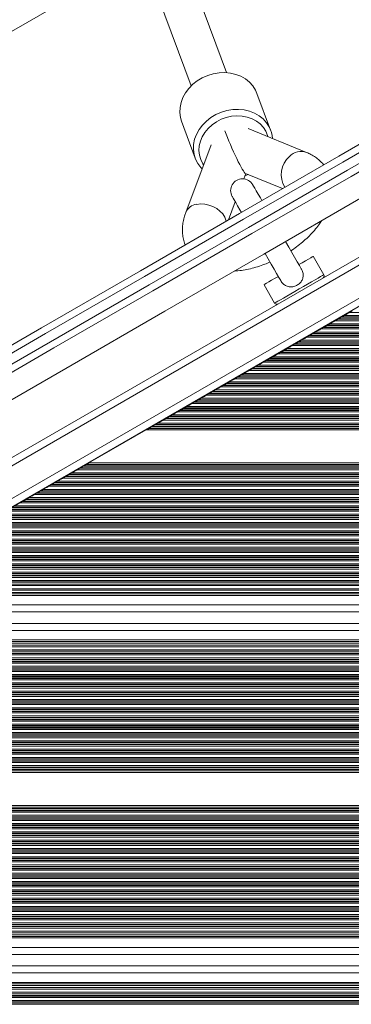
# Model space of a CAD drawing. Units: millimetres. Extents: x 1733 to 13135, y -1524 to 10904.
# Drawn here: x 6027 to 6167, y 2147 to 2563 of the extents above; entities that cross this region are included whole.
import ezdxf

# ---------------------------------------------------------------- set-up
doc = ezdxf.new("R2010")
doc.units = ezdxf.units.MM
doc.header["$LTSCALE"] = 50

msp = doc.modelspace()

# ---------------------------------------------------------------- linework, layer by layer
at = {"color": 7, "linetype": 'Continuous', "lineweight": 18}
for p, q in [((6114.05, 2540.81), (6087.37, 2612.77)), ((6071.75, 2608.86), (6099.05, 2535.25)), ((5937.54, 2508.81), (6077.46, 2589.6)), ((6342.91, 2562.62), (5686.86, 2183.85)), ((6347.13, 2544.27), (5700.61, 2171)), ((6132.66, 2516.5), (6126.89, 2532.06)), ((6095.02, 2520.24), (6100.79, 2504.68)), ((6147.88, 2507.12), (6123.13, 2517.16)), ((6107.46, 2510.23), (6096.79, 2481.68)), ((6121.32, 2495.91), (6122.15, 2498.13)), ((6122.04, 2498.18), (6137.75, 2491.8)), ((6122.08, 2497.93), (6122.36, 2498.05)), ((6114.84, 2478.58), (6117.71, 2486.24)), ((6155.16, 2455.37), (6150.66, 2463.17)), ((6129.87, 2451.17), (6134.37, 2443.37)), ((6167.13, 2440.04), (6166.09, 2439.44)), ((6166.09, 2439.44), (6397.37, 2439.44)), ((6161.07, 2436.54), (6160.03, 2435.94)), ((6160.03, 2435.94), (6397.37, 2435.94)), ((6161.07, 2436.54), (6397.37, 2436.54)), ((6162.54, 2437.39), (6161.34, 2436.7)), ((6161.34, 2436.7), (6397.37, 2436.7)), ((6162.54, 2437.39), (6397.37, 2437.39)), ((6163.86, 2438.15), (6162.82, 2437.56)), ((6162.82, 2437.56), (6397.37, 2437.56)), ((6163.86, 2438.15), (6397.37, 2438.15)), ((6151.73, 2431.15), (6150.7, 2430.56)), ((6151.73, 2431.15), (6397.37, 2431.15)), ((6155, 2433.04), (6153.97, 2432.44)), ((6153.97, 2432.44), (6397.37, 2432.44)), ((6155, 2433.04), (6397.37, 2433.04)), ((6156.48, 2433.89), (6155.28, 2433.2)), ((6155.28, 2433.2), (6397.37, 2433.2)), ((6156.48, 2433.89), (6397.37, 2433.89)), ((6157.79, 2434.65), (6156.76, 2434.06)), ((6156.76, 2434.06), (6397.37, 2434.06)), ((6157.79, 2434.65), (6397.37, 2434.65)), ((6144.35, 2426.89), (6143.16, 2426.2)), ((6144.35, 2426.89), (6397.37, 2426.89)), ((6145.67, 2427.65), (6144.63, 2427.06)), ((6144.63, 2427.06), (6397.37, 2427.06)), ((6145.67, 2427.65), (6397.37, 2427.65)), ((6148.94, 2429.54), (6147.9, 2428.94)), ((6147.9, 2428.94), (6397.37, 2428.94)), ((6148.94, 2429.54), (6397.37, 2429.54)), ((6150.42, 2430.39), (6149.22, 2429.7)), ((6149.22, 2429.7), (6397.37, 2429.7)), ((6150.42, 2430.39), (6397.37, 2430.39)), ((6150.7, 2430.56), (6397.37, 2430.56)), ((6138.29, 2423.39), (6137.1, 2422.7)), ((6137.1, 2422.7), (6397.37, 2422.7)), ((6138.29, 2423.39), (6397.37, 2423.39)), ((6139.61, 2424.15), (6138.57, 2423.56)), ((6138.57, 2423.56), (6397.37, 2423.56)), ((6139.61, 2424.15), (6397.37, 2424.15)), ((6142.88, 2426.04), (6141.84, 2425.44)), ((6141.84, 2425.44), (6397.37, 2425.44)), ((6142.88, 2426.04), (6397.37, 2426.04)), ((6143.16, 2426.2), (6397.37, 2426.2)), ((6130.75, 2419.04), (6129.72, 2418.44)), ((6130.75, 2419.04), (6397.37, 2419.04)), ((6132.23, 2419.89), (6131.03, 2419.2)), ((6131.03, 2419.2), (6397.37, 2419.2)), ((6132.23, 2419.89), (6397.37, 2419.89)), ((6133.55, 2420.65), (6132.51, 2420.06)), ((6132.51, 2420.06), (6397.37, 2420.06)), ((6133.55, 2420.65), (6397.37, 2420.65)), ((6136.82, 2422.54), (6135.78, 2421.94)), ((6135.78, 2421.94), (6397.37, 2421.94)), ((6136.82, 2422.54), (6397.37, 2422.54)), ((6124.69, 2415.54), (6123.66, 2414.94)), ((6123.66, 2414.94), (6397.37, 2414.94)), ((6124.69, 2415.54), (6397.37, 2415.54)), ((6126.17, 2416.39), (6124.97, 2415.7)), ((6124.97, 2415.7), (6397.37, 2415.7)), ((6126.17, 2416.39), (6397.37, 2416.39)), ((6127.48, 2417.15), (6126.45, 2416.56)), ((6126.45, 2416.56), (6397.37, 2416.56)), ((6127.48, 2417.15), (6397.37, 2417.15)), ((6129.72, 2418.44), (6397.37, 2418.44)), ((6115.36, 2410.15), (6114.32, 2409.56)), ((6115.36, 2410.15), (6397.37, 2410.15)), ((6118.63, 2412.04), (6117.59, 2411.44)), ((6117.59, 2411.44), (6397.37, 2411.44)), ((6118.63, 2412.04), (6397.37, 2412.04)), ((6120.11, 2412.89), (6118.91, 2412.2)), ((6118.91, 2412.2), (6397.37, 2412.2)), ((6120.11, 2412.89), (6397.37, 2412.89)), ((6121.42, 2413.65), (6120.38, 2413.06)), ((6120.38, 2413.06), (6397.37, 2413.06)), ((6121.42, 2413.65), (6397.37, 2413.65)), ((6109.3, 2406.65), (6108.26, 2406.06)), ((6108.26, 2406.06), (6397.37, 2406.06)), ((6109.3, 2406.65), (6397.37, 2406.65)), ((6112.57, 2408.54), (6111.53, 2407.94)), ((6111.53, 2407.94), (6397.37, 2407.94)), ((6112.57, 2408.54), (6397.37, 2408.54)), ((6114.04, 2409.39), (6112.85, 2408.7)), ((6112.85, 2408.7), (6397.37, 2408.7)), ((6114.04, 2409.39), (6397.37, 2409.39)), ((6114.32, 2409.56), (6397.37, 2409.56)), ((6101.92, 2402.39), (6100.72, 2401.7)), ((6101.92, 2402.39), (6397.37, 2402.39)), ((6103.23, 2403.15), (6102.2, 2402.56)), ((6102.2, 2402.56), (6397.37, 2402.56)), ((6103.23, 2403.15), (6397.37, 2403.15)), ((6106.51, 2405.04), (6105.47, 2404.44)), ((6105.47, 2404.44), (6397.37, 2404.44)), ((6106.51, 2405.04), (6397.37, 2405.04)), ((6107.98, 2405.89), (6106.79, 2405.2)), ((6106.79, 2405.2), (6397.37, 2405.2)), ((6107.98, 2405.89), (6397.37, 2405.89)), ((6094.38, 2398.04), (6093.34, 2397.44)), ((6094.38, 2398.04), (6397.37, 2398.04)), ((6095.86, 2398.89), (6094.66, 2398.2)), ((6094.66, 2398.2), (6397.37, 2398.2)), ((6095.86, 2398.89), (6397.37, 2398.89)), ((6097.17, 2399.65), (6096.14, 2399.06)), ((6096.14, 2399.06), (6397.37, 2399.06)), ((6097.17, 2399.65), (6397.37, 2399.65)), ((6100.44, 2401.54), (6099.41, 2400.94)), ((6099.41, 2400.94), (6397.37, 2400.94)), ((6100.44, 2401.54), (6397.37, 2401.54)), ((6100.72, 2401.7), (6397.37, 2401.7)), ((6088.32, 2394.54), (6087.28, 2393.94)), ((6087.28, 2393.94), (6397.37, 2393.94)), ((6088.32, 2394.54), (6397.37, 2394.54)), ((6089.79, 2395.39), (6088.6, 2394.7)), ((6088.6, 2394.7), (6397.37, 2394.7)), ((6089.79, 2395.39), (6397.37, 2395.39)), ((6091.11, 2396.15), (6090.07, 2395.56)), ((6090.07, 2395.56), (6397.37, 2395.56)), ((6091.11, 2396.15), (6397.37, 2396.15)), ((6093.34, 2397.44), (6397.37, 2397.44)), ((6080.1, 2389.8), (6055.85, 2375.8)), ((6080.1, 2389.8), (6397.37, 2389.8)), ((6082.26, 2391.04), (6081.22, 2390.44)), ((6081.22, 2390.44), (6397.37, 2390.44)), ((6082.26, 2391.04), (6397.37, 2391.04)), ((6083.73, 2391.89), (6082.54, 2391.2)), ((6082.54, 2391.2), (6397.37, 2391.2)), ((6083.73, 2391.89), (6397.37, 2391.89)), ((6085.05, 2392.65), (6084.01, 2392.06)), ((6084.01, 2392.06), (6397.37, 2392.06)), ((6085.05, 2392.65), (6397.37, 2392.65)), ((6051.94, 2373.54), (6050.9, 2372.94)), ((6050.9, 2372.94), (6397.37, 2372.94)), ((6051.94, 2373.54), (6397.37, 2373.54)), ((6053.42, 2374.39), (6052.22, 2373.7)), ((6052.22, 2373.7), (6397.37, 2373.7)), ((6053.42, 2374.39), (6397.37, 2374.39)), ((6054.73, 2375.15), (6053.7, 2374.55)), ((6053.7, 2374.55), (6397.37, 2374.55)), ((6054.73, 2375.15), (6397.37, 2375.15)), ((6055.85, 2375.8), (6397.37, 2375.8)), ((6045.88, 2370.04), (6044.84, 2369.44)), ((6044.84, 2369.44), (6397.37, 2369.44)), ((6045.88, 2370.04), (6397.37, 2370.04)), ((6047.35, 2370.89), (6046.16, 2370.2)), ((6046.16, 2370.2), (6397.37, 2370.2)), ((6047.35, 2370.89), (6397.37, 2370.89)), ((6048.67, 2371.65), (6047.63, 2371.05)), ((6047.63, 2371.05), (6397.37, 2371.05)), ((6048.67, 2371.65), (6397.37, 2371.65)), ((6036.55, 2364.65), (6035.51, 2364.05)), ((6036.55, 2364.65), (6397.37, 2364.65)), ((6039.82, 2366.54), (6038.78, 2365.94)), ((6038.78, 2365.94), (6397.37, 2365.94)), ((6039.82, 2366.54), (6397.37, 2366.54)), ((6041.29, 2367.39), (6040.1, 2366.7)), ((6040.1, 2366.7), (6397.37, 2366.7)), ((6041.29, 2367.39), (6397.37, 2367.39)), ((6042.61, 2368.15), (6041.57, 2367.55)), ((6041.57, 2367.55), (6397.37, 2367.55)), ((6042.61, 2368.15), (6397.37, 2368.15)), ((6029.17, 2360.39), (6027.97, 2359.7)), ((6029.17, 2360.39), (6397.37, 2360.39)), ((6030.48, 2361.15), (6029.45, 2360.55)), ((6029.45, 2360.55), (6397.37, 2360.55)), ((6030.48, 2361.15), (6397.37, 2361.15)), ((6033.75, 2363.04), (6032.72, 2362.44)), ((6032.72, 2362.44), (6397.37, 2362.44)), ((6033.75, 2363.04), (6397.37, 2363.04)), ((6035.23, 2363.89), (6034.03, 2363.2)), ((6034.03, 2363.2), (6397.37, 2363.2)), ((6035.23, 2363.89), (6397.37, 2363.89)), ((6035.51, 2364.05), (6397.37, 2364.05)), ((6021.63, 2356.04), (6397.37, 2356.04)), ((6021.91, 2356.2), (6397.37, 2356.2)), ((6023.11, 2356.89), (6397.37, 2356.89)), ((6023.38, 2357.05), (6397.37, 2357.05)), ((6024.42, 2357.65), (6397.37, 2357.65)), ((6027.69, 2359.54), (6026.66, 2358.94)), ((6026.66, 2358.94), (6397.37, 2358.94)), ((6027.69, 2359.54), (6397.37, 2359.54)), ((6027.97, 2359.7), (6397.37, 2359.7)), ((6014.53, 2351.94), (6397.37, 2351.94)), ((6015.57, 2352.54), (6397.37, 2352.54)), ((6015.85, 2352.7), (6397.37, 2352.7)), ((6017.04, 2353.39), (6397.37, 2353.39)), ((6017.32, 2353.55), (6397.37, 2353.55)), ((6018.36, 2354.15), (6397.37, 2354.15)), ((6020.59, 2355.44), (6397.37, 2355.44)), ((6008.47, 2348.44), (6397.37, 2348.44)), ((6009.51, 2349.04), (6397.37, 2349.04)), ((6009.79, 2349.2), (6397.37, 2349.2)), ((6010.98, 2349.89), (6397.37, 2349.89)), ((6011.26, 2350.05), (6397.37, 2350.05)), ((6012.3, 2350.65), (6397.37, 2350.65)), ((6000.17, 2343.65), (6397.37, 2343.65)), ((6002.41, 2344.94), (6397.37, 2344.94)), ((6003.44, 2345.54), (6397.37, 2345.54)), ((6003.72, 2345.7), (6397.37, 2345.7)), ((6004.92, 2346.39), (6397.37, 2346.39)), ((6005.2, 2346.55), (6397.37, 2346.55)), ((6006.23, 2347.15), (6397.37, 2347.15)), ((5992.79, 2339.39), (6397.37, 2339.39)), ((5993.07, 2339.55), (6397.37, 2339.55)), ((5994.11, 2340.15), (6397.37, 2340.15)), ((5996.34, 2341.44), (6397.37, 2341.44)), ((5997.38, 2342.04), (6397.37, 2342.04)), ((5997.66, 2342.2), (6397.37, 2342.2)), ((5998.86, 2342.89), (6397.37, 2342.89)), ((5999.14, 2343.05), (6397.37, 2343.05)), ((5986.73, 2335.89), (6397.37, 2335.89)), ((5987.01, 2336.05), (6397.37, 2336.05)), ((5988.05, 2336.65), (6397.37, 2336.65)), ((5990.28, 2337.94), (6397.37, 2337.94)), ((5991.32, 2338.54), (6397.37, 2338.54)), ((5991.6, 2338.7), (6397.37, 2338.7)), ((5979.2, 2331.54), (6397.37, 2331.54)), ((5979.47, 2331.7), (6397.37, 2331.7)), ((5980.67, 2332.39), (6397.37, 2332.39)), ((5980.95, 2332.55), (6397.37, 2332.55)), ((5981.99, 2333.15), (6397.37, 2333.15)), ((5984.22, 2334.44), (6397.37, 2334.44)), ((5985.26, 2335.04), (6397.37, 2335.04)), ((5985.54, 2335.2), (6397.37, 2335.2)), ((5972.1, 2327.44), (6397.37, 2327.44)), ((5973.13, 2328.04), (6397.37, 2328.04)), ((5973.41, 2328.2), (6397.37, 2328.2)), ((5974.61, 2328.89), (6397.37, 2328.89)), ((5974.89, 2329.05), (6397.37, 2329.05)), ((5975.92, 2329.65), (6397.37, 2329.65)), ((5978.16, 2330.94), (6397.37, 2330.94)), ((5966.04, 2323.94), (6397.37, 2323.94)), ((5967.19, 2324.61), (6397.37, 2324.61)), ((5968.55, 2325.39), (6397.37, 2325.39)), ((5968.82, 2325.55), (6397.37, 2325.55)), ((5969.86, 2326.15), (6397.37, 2326.15)), ((5958.86, 2319.8), (6397.37, 2319.8)), ((5959.97, 2320.44), (6397.37, 2320.44)), ((5961.13, 2321.11), (6397.37, 2321.11)), ((5962.64, 2321.98), (6397.37, 2321.98)), ((5963.8, 2322.65), (6397.37, 2322.65)), ((5951.93, 2315.8), (6397.37, 2315.8)), ((5946.73, 2312.8), (6397.37, 2312.8)), ((5937.92, 2308), (6397.37, 2308)), ((5932.72, 2305), (6397.37, 2305)), ((5920.85, 2298.14), (6397.37, 2298.14)), ((5922.01, 2298.81), (6397.37, 2298.81)), ((5923.52, 2299.68), (6397.37, 2299.68)), ((5924.68, 2300.35), (6397.37, 2300.35)), ((5925.79, 2301), (6397.37, 2301)), ((5914.79, 2294.64), (6397.37, 2294.64)), ((5915.83, 2295.24), (6397.37, 2295.24)), ((5916.11, 2295.4), (6397.37, 2295.4)), ((5917.46, 2296.18), (6397.37, 2296.18)), ((5918.62, 2296.85), (6397.37, 2296.85)), ((5906.49, 2289.85), (6397.37, 2289.85)), ((5908.73, 2291.14), (6397.37, 2291.14)), ((5909.76, 2291.74), (6397.37, 2291.74)), ((5910.04, 2291.9), (6397.37, 2291.9)), ((5911.24, 2292.59), (6397.37, 2292.59)), ((5911.52, 2292.76), (6397.37, 2292.76)), ((5912.56, 2293.35), (6397.37, 2293.35)), ((5899.12, 2285.59), (6397.37, 2285.59)), ((5899.39, 2285.76), (6397.37, 2285.76)), ((5900.43, 2286.35), (6397.37, 2286.35)), ((5902.67, 2287.64), (6397.37, 2287.64)), ((5903.7, 2288.24), (6397.37, 2288.24)), ((5903.98, 2288.4), (6397.37, 2288.4)), ((5905.18, 2289.09), (6397.37, 2289.09)), ((5905.46, 2289.26), (6397.37, 2289.26)), ((5891.58, 2281.24), (6397.37, 2281.24)), ((5891.86, 2281.4), (6397.37, 2281.4)), ((5893.05, 2282.09), (6397.37, 2282.09)), ((5893.33, 2282.26), (6397.37, 2282.26)), ((5894.37, 2282.85), (6397.37, 2282.85)), ((5896.6, 2284.14), (6397.37, 2284.14)), ((5897.64, 2284.74), (6397.37, 2284.74)), ((5897.92, 2284.9), (6397.37, 2284.9)), ((5884.48, 2277.14), (6397.37, 2277.14)), ((5885.52, 2277.74), (6397.37, 2277.74)), ((5885.8, 2277.9), (6397.37, 2277.9)), ((5886.99, 2278.59), (6397.37, 2278.59)), ((5887.27, 2278.76), (6397.37, 2278.76)), ((5888.31, 2279.35), (6397.37, 2279.35)), ((5890.54, 2280.64), (6397.37, 2280.64)), ((5878.42, 2273.64), (6397.37, 2273.64)), ((5879.45, 2274.24), (6397.37, 2274.24)), ((5879.73, 2274.4), (6397.37, 2274.4)), ((5880.93, 2275.09), (6397.37, 2275.09)), ((5881.21, 2275.26), (6397.37, 2275.26)), ((5882.25, 2275.85), (6397.37, 2275.85)), ((5870.12, 2268.85), (6397.37, 2268.85)), ((5872.35, 2270.14), (6397.37, 2270.14)), ((5873.39, 2270.74), (6397.37, 2270.74)), ((5873.67, 2270.9), (6397.37, 2270.9)), ((5874.87, 2271.59), (6397.37, 2271.59)), ((5875.15, 2271.76), (6397.37, 2271.76)), ((5876.18, 2272.35), (6397.37, 2272.35)), ((5862.74, 2264.59), (6397.37, 2264.59)), ((5863.02, 2264.76), (6397.37, 2264.76)), ((5864.06, 2265.35), (6397.37, 2265.35)), ((5866.29, 2266.64), (6397.37, 2266.64)), ((5867.33, 2267.24), (6397.37, 2267.24)), ((5867.61, 2267.4), (6397.37, 2267.4)), ((5868.8, 2268.09), (6397.37, 2268.09)), ((5869.08, 2268.26), (6397.37, 2268.26)), ((5855.48, 2260.4), (6397.37, 2260.4)), ((5856.68, 2261.09), (6397.37, 2261.09)), ((5856.96, 2261.26), (6397.37, 2261.26)), ((5858, 2261.85), (6397.37, 2261.85)), ((5860.23, 2263.14), (6397.37, 2263.14)), ((5861.27, 2263.74), (6397.37, 2263.74)), ((5861.55, 2263.9), (6397.37, 2263.9)), ((5848.11, 2256.14), (6397.37, 2256.14)), ((5849.14, 2256.74), (6397.37, 2256.74)), ((5849.42, 2256.9), (6397.37, 2256.9)), ((5850.62, 2257.59), (6397.37, 2257.59)), ((5850.9, 2257.76), (6397.37, 2257.76)), ((5851.93, 2258.35), (6397.37, 2258.35)), ((5854.17, 2259.64), (6397.37, 2259.64)), ((5855.21, 2260.24), (6397.37, 2260.24)), ((5842.04, 2252.64), (6397.37, 2252.64)), ((5843.08, 2253.24), (6397.37, 2253.24)), ((5843.36, 2253.4), (6397.37, 2253.4)), ((5844.56, 2254.09), (6397.37, 2254.09)), ((5844.84, 2254.26), (6397.37, 2254.26)), ((5845.87, 2254.85), (6397.37, 2254.85)), ((5833.75, 2247.85), (6397.37, 2247.85)), ((5835.98, 2249.14), (6397.37, 2249.14)), ((5837.02, 2249.74), (6397.37, 2249.74)), ((5837.3, 2249.9), (6397.37, 2249.9)), ((5838.49, 2250.59), (6397.37, 2250.59)), ((5838.77, 2250.76), (6397.37, 2250.76)), ((5839.81, 2251.35), (6397.37, 2251.35)), ((5828.8, 2245), (6397.37, 2245)), ((5829.92, 2245.64), (6397.37, 2245.64)), ((5830.96, 2246.24), (6397.37, 2246.24)), ((5831.24, 2246.4), (6397.37, 2246.4)), ((5832.43, 2247.09), (6397.37, 2247.09)), ((5832.71, 2247.26), (6397.37, 2247.26)), ((5799.6, 2228.14), (6397.37, 2228.14)), ((5800.64, 2228.74), (6397.37, 2228.74)), ((5800.92, 2228.9), (6397.37, 2228.9)), ((5802.12, 2229.59), (6397.37, 2229.59)), ((5802.39, 2229.75), (6397.37, 2229.75)), ((5803.43, 2230.35), (6397.37, 2230.35)), ((5804.55, 2231), (6397.37, 2231)), ((5791.31, 2223.35), (6397.37, 2223.35)), ((5793.54, 2224.64), (6397.37, 2224.64)), ((5794.58, 2225.24), (6397.37, 2225.24)), ((5794.86, 2225.4), (6397.37, 2225.4)), ((5796.05, 2226.09), (6397.37, 2226.09)), ((5796.33, 2226.25), (6397.37, 2226.25)), ((5797.37, 2226.85), (6397.37, 2226.85)), ((5783.93, 2219.09), (6397.37, 2219.09)), ((5784.21, 2219.25), (6397.37, 2219.25)), ((5785.24, 2219.85), (6397.37, 2219.85)), ((5787.48, 2221.14), (6397.37, 2221.14)), ((5788.52, 2221.74), (6397.37, 2221.74)), ((5788.8, 2221.9), (6397.37, 2221.9)), ((5789.99, 2222.59), (6397.37, 2222.59)), ((5790.27, 2222.75), (6397.37, 2222.75)), ((5776.39, 2214.74), (6397.37, 2214.74)), ((5776.67, 2214.9), (6397.37, 2214.9)), ((5777.87, 2215.59), (6397.37, 2215.59)), ((5778.15, 2215.75), (6397.37, 2215.75)), ((5779.18, 2216.35), (6397.37, 2216.35)), ((5781.42, 2217.64), (6397.37, 2217.64)), ((5782.45, 2218.24), (6397.37, 2218.24)), ((5782.73, 2218.4), (6397.37, 2218.4)), ((5769.29, 2210.64), (6397.37, 2210.64)), ((5770.33, 2211.24), (6397.37, 2211.24)), ((5770.61, 2211.4), (6397.37, 2211.4)), ((5771.8, 2212.09), (6397.37, 2212.09)), ((5772.08, 2212.25), (6397.37, 2212.25)), ((5773.12, 2212.85), (6397.37, 2212.85)), ((5775.35, 2214.14), (6397.37, 2214.14)), ((5763.23, 2207.14), (6397.37, 2207.14)), ((5764.27, 2207.74), (6397.37, 2207.74)), ((5764.55, 2207.9), (6397.37, 2207.9)), ((5765.74, 2208.59), (6397.37, 2208.59)), ((5766.02, 2208.75), (6397.37, 2208.75)), ((5767.06, 2209.35), (6397.37, 2209.35)), ((5754.93, 2202.35), (6397.37, 2202.35)), ((5757.17, 2203.64), (6397.37, 2203.64)), ((5758.21, 2204.24), (6397.37, 2204.24)), ((5758.48, 2204.4), (6397.37, 2204.4)), ((5759.68, 2205.09), (6397.37, 2205.09)), ((5759.96, 2205.25), (6397.37, 2205.25)), ((5761, 2205.85), (6397.37, 2205.85)), ((5747.56, 2198.09), (6397.37, 2198.09)), ((5747.83, 2198.25), (6397.37, 2198.25)), ((5748.87, 2198.85), (6397.37, 2198.85)), ((5751.11, 2200.14), (6397.37, 2200.14)), ((5752.14, 2200.74), (6397.37, 2200.74)), ((5752.42, 2200.9), (6397.37, 2200.9)), ((5753.62, 2201.59), (6397.37, 2201.59)), ((5753.9, 2201.75), (6397.37, 2201.75)), ((5740.02, 2193.74), (6397.37, 2193.74)), ((5740.3, 2193.9), (6397.37, 2193.9)), ((5741.49, 2194.59), (6397.37, 2194.59)), ((5741.77, 2194.75), (6397.37, 2194.75)), ((5742.81, 2195.35), (6397.37, 2195.35)), ((5745.04, 2196.64), (6397.37, 2196.64)), ((5746.08, 2197.24), (6397.37, 2197.24)), ((5746.36, 2197.4), (6397.37, 2197.4)), ((5732.92, 2189.64), (6397.37, 2189.64)), ((5733.96, 2190.24), (6397.37, 2190.24)), ((5734.24, 2190.4), (6397.37, 2190.4)), ((5735.43, 2191.09), (6397.37, 2191.09)), ((5735.71, 2191.25), (6397.37, 2191.25)), ((5736.75, 2191.85), (6397.37, 2191.85)), ((5738.98, 2193.14), (6397.37, 2193.14)), ((5726.86, 2186.14), (6397.37, 2186.14)), ((5727.89, 2186.74), (6397.37, 2186.74)), ((5728.17, 2186.9), (6397.37, 2186.9)), ((5729.37, 2187.59), (6397.37, 2187.59)), ((5729.65, 2187.75), (6397.37, 2187.75)), ((5730.69, 2188.35), (6397.37, 2188.35)), ((5718.56, 2181.35), (6397.37, 2181.35)), ((5720.8, 2182.64), (6397.37, 2182.64)), ((5721.83, 2183.24), (6397.37, 2183.24)), ((5722.11, 2183.4), (6397.37, 2183.4)), ((5723.31, 2184.09), (6397.37, 2184.09)), ((5723.59, 2184.25), (6397.37, 2184.25)), ((5724.62, 2184.85), (6397.37, 2184.85)), ((5711.34, 2177.18), (6397.37, 2177.18)), ((5712.5, 2177.85), (6397.37, 2177.85)), ((5714.73, 2179.14), (6397.37, 2179.14)), ((5715.89, 2179.81), (6397.37, 2179.81)), ((5717.24, 2180.59), (6397.37, 2180.59)), ((5717.52, 2180.75), (6397.37, 2180.75)), ((5707.56, 2175), (6397.37, 2175)), ((5708.67, 2175.64), (6397.37, 2175.64)), ((5709.83, 2176.31), (6397.37, 2176.31)), ((5700.63, 2171), (6397.37, 2171)), ((5702.63, 2168), (6397.37, 2168)), ((5705.26, 2163.2), (6397.37, 2163.2)), ((5708.34, 2154.88), (6397.37, 2154.88)), ((5708.57, 2154.01), (6397.37, 2154.01)), ((5709.15, 2151.38), (6397.37, 2151.38))]:
    msp.add_line(p, q, dxfattribs=at)
at = {"color": 8, "linetype": 'Continuous', "lineweight": 18}
for p, q in [((6343.14, 2559.29), (5689.63, 2181.98)), ((6345.99, 2547.07), (5698.76, 2173.4)), ((5706.57, 2160.2), (6397.37, 2160.2)), ((5707.96, 2156.2), (6397.37, 2156.2)), ((5708.15, 2155.55), (6397.37, 2155.55)), ((5708.73, 2153.34), (6397.37, 2153.34)), ((5709.02, 2152.05), (6397.37, 2152.05)), ((5709.3, 2150.6), (6397.37, 2150.6)), ((5709.33, 2150.44), (6397.37, 2150.44)), ((5709.43, 2149.84), (6397.37, 2149.84)), ((5709.62, 2148.55), (6397.37, 2148.55)), ((5709.7, 2147.96), (6397.37, 2147.96)), ((5709.72, 2147.79), (6397.37, 2147.79)), ((5709.8, 2147.1), (6397.37, 2147.1)), ((5709.81, 2146.94), (6397.37, 2146.94))]:
    msp.add_line(p, q, dxfattribs=at)
at = {"color": 7, "linetype": 'Continuous', "lineweight": 18, "flags": 128}
for points in [[(5619.44, 2192.56), (5660.84, 2216.46), (5702.3, 2240.39), (5743.81, 2264.36), (5785.38, 2288.36), (5827, 2312.39), (5868.66, 2336.44), (5910.37, 2360.52), (5952.12, 2384.63), (5993.91, 2408.76), (6035.74, 2432.91), (6077.61, 2457.08), (6119.51, 2481.27), (6161.44, 2505.48), (6203.39, 2529.7), (6245.37, 2553.94), (6287.38, 2578.19), (6329.4, 2602.45), (6371.44, 2626.72)], [(6373.06, 2624.19), (6331.04, 2599.93), (6289.04, 2575.68), (6247.05, 2551.44), (6205.09, 2527.22), (6163.16, 2503.01), (6121.25, 2478.81), (6079.37, 2454.63), (6037.52, 2430.47), (5995.71, 2406.33), (5953.94, 2382.22), (5912.21, 2358.12), (5870.52, 2334.05), (5828.88, 2310.01), (5787.28, 2285.99), (5745.73, 2262.01), (5704.24, 2238.05), (5662.8, 2214.13), (5621.42, 2190.23)], [(5623.42, 2186.77), (5664.8, 2210.66), (5706.24, 2234.59), (5747.73, 2258.54), (5789.28, 2282.53), (5830.88, 2306.54), (5872.52, 2330.59), (5914.21, 2354.66), (5955.94, 2378.75), (5997.71, 2402.87), (6039.52, 2427.01), (6081.37, 2451.17), (6123.25, 2475.35), (6165.16, 2499.54), (6207.09, 2523.75), (6249.05, 2547.98), (6291.04, 2572.22), (6333.04, 2596.47), (6375.06, 2620.73)], [(5624.92, 2184.17), (5666.3, 2208.06), (5707.74, 2231.99), (5749.23, 2255.94), (5790.78, 2279.93), (5832.38, 2303.95), (5874.02, 2327.99), (5915.71, 2352.06), (5957.44, 2376.15), (5999.21, 2400.27), (6041.02, 2424.41), (6082.87, 2448.57), (6124.75, 2472.75), (6166.66, 2496.94), (6208.59, 2521.16), (6250.55, 2545.38), (6292.54, 2569.62), (6334.54, 2593.87), (6376.56, 2618.13)], [(5657.25, 2191.29), (5671.3, 2199.4), (5712.74, 2223.33), (5754.23, 2247.28), (5795.78, 2271.27), (5837.38, 2295.29), (5879.02, 2319.33), (5920.71, 2343.4), (5962.44, 2367.49), (6004.21, 2391.61), (6046.02, 2415.75), (6087.87, 2439.91), (6129.75, 2464.09), (6171.66, 2488.28), (6213.59, 2512.5), (6255.55, 2536.72), (6297.54, 2560.96), (6339.54, 2585.21), (6351.36, 2592.03)], [(6126.89, 2532.06), (6126.29, 2533.43), (6125.16, 2535.22), (6123.73, 2536.8), (6122.03, 2538.17), (6120.09, 2539.27), (6117.95, 2540.1), (6115.67, 2540.63), (6113.29, 2540.85), (6110.85, 2540.76), (6108.42, 2540.35), (6106.05, 2539.65), (6103.77, 2538.65), (6101.65, 2537.39), (6099.73, 2535.89), (6098.05, 2534.18), (6096.65, 2532.3), (6095.54, 2530.29), (6094.77, 2528.2), (6094.34, 2526.05), (6094.27, 2523.91), (6094.55, 2521.82), (6095.02, 2520.24)], [(6103.7, 2500.18), (6103.2, 2500.71), (6101.92, 2502.4), (6100.95, 2504.26), (6100.32, 2506.26), (6100.04, 2508.35), (6100.11, 2510.49), (6100.54, 2512.64), (6101.31, 2514.73), (6102.42, 2516.74), (6103.82, 2518.62), (6105.5, 2520.33), (6107.43, 2521.83), (6109.54, 2523.09), (6111.82, 2524.08), (6114.19, 2524.79), (6116.62, 2525.2), (6119.06, 2525.29), (6121.44, 2525.07), (6123.72, 2524.54), (6125.86, 2523.71), (6127.8, 2522.61), (6129.5, 2521.24), (6130.93, 2519.65), (6132.06, 2517.87), (6132.06, 2517.87)], [(6130.63, 2516.01), (6129.58, 2517.66), (6128.23, 2519.11), (6126.63, 2520.35), (6124.8, 2521.33), (6122.79, 2522.03), (6120.65, 2522.45), (6118.42, 2522.56), (6116.17, 2522.37), (6113.93, 2521.88), (6111.77, 2521.1), (6109.74, 2520.05), (6107.88, 2518.75), (6106.23, 2517.24), (6104.84, 2515.56), (6103.73, 2513.73), (6102.94, 2511.8), (6102.48, 2509.82), (6102.36, 2507.84), (6102.59, 2505.9), (6103.16, 2504.04), (6104.06, 2502.32), (6104.34, 2501.89)], [(6131.49, 2513.77), (6131.36, 2514.22), (6130.63, 2516.01)], [(6123.16, 2497.73), (6122.79, 2497.56), (6121.79, 2497.15)], [(6128.97, 2486.73), (6128.32, 2487.85), (6127.37, 2489.5), (6126.57, 2490.88), (6125.93, 2491.99), (6125.47, 2492.79), (6125.19, 2493.28), (6125.09, 2493.44)], [(6116.43, 2488.44), (6116.53, 2488.28), (6116.81, 2487.79), (6117.27, 2486.99), (6117.91, 2485.89), (6118.71, 2484.5), (6119.65, 2482.86), (6120.31, 2481.73)], [(6145.63, 2457.87), (6144.83, 2459.25), (6143.89, 2460.89), (6142.81, 2462.76), (6141.61, 2464.83), (6140.32, 2467.07), (6138.97, 2469.41)], [(6130.31, 2464.41), (6131.64, 2462.1), (6132.93, 2459.87), (6134.13, 2457.8), (6135.21, 2455.92), (6136.16, 2454.28), (6136.96, 2452.89)], [(6144.59, 2459.67), (6145.97, 2460.46), (6147.43, 2461.31), (6148.66, 2462.02), (6149.62, 2462.57), (6150.28, 2462.95), (6150.61, 2463.14), (6150.66, 2463.17)], [(6129.87, 2451.17), (6129.91, 2451.19), (6130.25, 2451.38), (6130.9, 2451.76), (6131.86, 2452.32), (6133.09, 2453.03), (6134.55, 2453.87), (6135.93, 2454.67)], [(6166.09, 2439.44), (6165.84, 2439.3), (6165.57, 2439.14), (6165.28, 2438.97), (6164.97, 2438.8), (6164.67, 2438.62), (6164.38, 2438.46), (6164.1, 2438.3), (6163.86, 2438.15)], [(6160.03, 2435.94), (6159.78, 2435.8), (6159.51, 2435.64), (6159.21, 2435.47), (6158.91, 2435.3), (6158.61, 2435.12), (6158.32, 2434.96), (6158.04, 2434.8), (6157.79, 2434.65)], [(6153.97, 2432.44), (6153.72, 2432.3), (6153.44, 2432.14), (6153.15, 2431.97), (6152.85, 2431.8), (6152.55, 2431.62), (6152.25, 2431.46), (6151.98, 2431.3), (6151.73, 2431.15)], [(6155.28, 2433.2), (6155.21, 2433.16), (6155.13, 2433.12), (6155.07, 2433.08), (6155, 2433.04)], [(6147.9, 2428.94), (6147.66, 2428.8), (6147.38, 2428.64), (6147.09, 2428.47), (6146.79, 2428.3), (6146.49, 2428.12), (6146.19, 2427.96), (6145.92, 2427.8), (6145.67, 2427.65)], [(6150.7, 2430.56), (6150.63, 2430.52), (6150.56, 2430.48), (6150.49, 2430.44), (6150.42, 2430.39)], [(6141.84, 2425.44), (6141.59, 2425.3), (6141.32, 2425.14), (6141.03, 2424.97), (6140.73, 2424.8), (6140.42, 2424.62), (6140.13, 2424.46), (6139.86, 2424.3), (6139.61, 2424.15)], [(6143.16, 2426.2), (6143.08, 2426.16), (6143.01, 2426.12), (6142.94, 2426.08), (6142.88, 2426.04)], [(6132.51, 2420.06), (6132.45, 2420.02), (6132.38, 2419.98), (6132.31, 2419.94), (6132.23, 2419.89)], [(6135.78, 2421.94), (6135.53, 2421.8), (6135.26, 2421.64), (6134.96, 2421.47), (6134.66, 2421.3), (6134.36, 2421.12), (6134.07, 2420.96), (6133.79, 2420.8), (6133.55, 2420.65)], [(6123.66, 2414.94), (6123.41, 2414.8), (6123.13, 2414.64), (6122.84, 2414.47), (6122.54, 2414.3), (6122.24, 2414.12), (6121.94, 2413.96), (6121.67, 2413.8), (6121.42, 2413.65)], [(6124.97, 2415.7), (6124.9, 2415.66), (6124.82, 2415.62), (6124.75, 2415.58), (6124.69, 2415.54)], [(6129.72, 2418.44), (6129.47, 2418.3), (6129.2, 2418.14), (6128.9, 2417.97), (6128.6, 2417.8), (6128.3, 2417.62), (6128.01, 2417.46), (6127.73, 2417.3), (6127.48, 2417.15)], [(6117.59, 2411.44), (6117.35, 2411.3), (6117.07, 2411.14), (6116.78, 2410.97), (6116.48, 2410.8), (6116.17, 2410.62), (6115.88, 2410.46), (6115.61, 2410.3), (6115.36, 2410.15)], [(6120.38, 2413.06), (6120.32, 2413.02), (6120.25, 2412.98), (6120.18, 2412.94), (6120.11, 2412.89)], [(6111.53, 2407.94), (6111.28, 2407.8), (6111.01, 2407.64), (6110.72, 2407.47), (6110.41, 2407.3), (6110.11, 2407.12), (6109.82, 2406.96), (6109.54, 2406.8), (6109.3, 2406.65)], [(6102.2, 2402.56), (6102.14, 2402.52), (6102.07, 2402.48), (6101.99, 2402.44), (6101.92, 2402.39)], [(6105.47, 2404.44), (6105.22, 2404.3), (6104.95, 2404.14), (6104.65, 2403.97), (6104.35, 2403.8), (6104.05, 2403.62), (6103.76, 2403.46), (6103.48, 2403.3), (6103.23, 2403.15)], [(6106.79, 2405.2), (6106.71, 2405.16), (6106.64, 2405.12), (6106.57, 2405.08), (6106.51, 2405.04)], [(6094.66, 2398.2), (6094.59, 2398.16), (6094.51, 2398.12), (6094.44, 2398.08), (6094.38, 2398.04)], [(6099.41, 2400.94), (6099.16, 2400.8), (6098.88, 2400.64), (6098.59, 2400.47), (6098.29, 2400.3), (6097.99, 2400.12), (6097.7, 2399.96), (6097.42, 2399.8), (6097.17, 2399.65)], [(6087.28, 2393.94), (6087.03, 2393.8), (6086.76, 2393.64), (6086.47, 2393.47), (6086.17, 2393.3), (6085.86, 2393.12), (6085.57, 2392.96), (6085.3, 2392.8), (6085.05, 2392.65)], [(6090.07, 2395.56), (6090.01, 2395.52), (6089.94, 2395.48), (6089.87, 2395.44), (6089.79, 2395.39)], [(6093.34, 2397.44), (6093.1, 2397.3), (6092.82, 2397.14), (6092.53, 2396.97), (6092.23, 2396.8), (6091.93, 2396.62), (6091.63, 2396.46), (6091.36, 2396.3), (6091.11, 2396.15)], [(6081.22, 2390.44), (6080.97, 2390.3), (6080.7, 2390.14), (6080.41, 2389.97), (6080.1, 2389.8)], [(6050.9, 2372.94), (6050.66, 2372.8), (6050.38, 2372.64), (6050.09, 2372.47), (6049.79, 2372.3), (6049.49, 2372.12), (6049.19, 2371.95), (6048.92, 2371.79), (6048.67, 2371.65)], [(6055.85, 2375.8), (6055.55, 2375.62), (6055.25, 2375.45), (6054.98, 2375.29), (6054.73, 2375.15)], [(6044.84, 2369.44), (6044.59, 2369.3), (6044.32, 2369.14), (6044.03, 2368.97), (6043.73, 2368.8), (6043.42, 2368.62), (6043.13, 2368.45), (6042.86, 2368.29), (6042.61, 2368.15)], [(6046.16, 2370.2), (6046.08, 2370.16), (6046.01, 2370.11), (6045.94, 2370.08), (6045.88, 2370.04)], [(6038.78, 2365.94), (6038.53, 2365.8), (6038.26, 2365.64), (6037.97, 2365.47), (6037.66, 2365.3), (6037.36, 2365.12), (6037.07, 2364.95), (6036.79, 2364.79), (6036.55, 2364.65)], [(6041.57, 2367.55), (6041.51, 2367.52), (6041.44, 2367.48), (6041.37, 2367.43), (6041.29, 2367.39)], [(6029.45, 2360.55), (6029.38, 2360.52), (6029.32, 2360.48), (6029.24, 2360.43), (6029.17, 2360.39)], [(6032.72, 2362.44), (6032.47, 2362.3), (6032.2, 2362.14), (6031.9, 2361.97), (6031.6, 2361.8), (6031.3, 2361.62), (6031.01, 2361.45), (6030.73, 2361.29), (6030.48, 2361.15)], [(6034.03, 2363.2), (6033.96, 2363.16), (6033.89, 2363.11), (6033.82, 2363.08), (6033.75, 2363.04)], [(6035.51, 2364.05), (6035.45, 2364.02), (6035.38, 2363.98), (6035.31, 2363.93), (6035.23, 2363.89)], [(6026.66, 2358.94), (6026.41, 2358.8), (6026.13, 2358.64), (6025.84, 2358.47), (6025.54, 2358.3), (6025.24, 2358.12), (6024.94, 2357.95), (6024.67, 2357.79), (6024.42, 2357.65)]]:
    msp.add_lwpolyline(points, dxfattribs=at)
at = {"color": 8, "linetype": 'Continuous', "lineweight": 18, "flags": 128}
for points in [[(6113.85, 2478), (6113.77, 2478.38), (6113.25, 2479.75), (6112.4, 2481.07), (6111.25, 2482.28), (6109.86, 2483.35), (6108.28, 2484.21), (6106.57, 2484.85), (6104.81, 2485.22), (6103.06, 2485.32), (6101.4, 2485.14)], [(6134.37, 2443.37), (6134.53, 2443.46), (6135, 2443.73), (6135.76, 2444.18), (6136.8, 2444.77), (6138.08, 2445.51), (6139.57, 2446.37), (6141.21, 2447.32), (6142.96, 2448.33), (6144.76, 2449.37), (6146.57, 2450.41), (6148.32, 2451.42), (6149.96, 2452.37), (6151.44, 2453.23), (6152.72, 2453.97), (6153.76, 2454.57), (6154.53, 2455.01), (6155, 2455.28), (6155.16, 2455.37)]]:
    msp.add_lwpolyline(points, dxfattribs=at)
at = {"color": 7, "linetype": 'Continuous', "lineweight": 18}
for centre, radius, start, end in [((6121.19, 2512.25), 12.23, 3.4801, 27.3635), ((6120.76, 2490.94), 5, 30, 210), ((6154.29, 2454.87), 1, 300, 30), ((6135.24, 2443.87), 1, 210, 300), ((6024.77, 2672.86), 272.8, 299.9748, 300.0425), ((6319.37, 2166.16), 313.31, 119.9769, 120.0358), ((6178.28, 2396.46), 43.33, 119.7932, 120.2195), ((6301.18, 2155.66), 313.31, 119.9769, 120.0358), ((6050.55, 2600.24), 197.02, 299.9595, 300.0532), ((6213.39, 2290.27), 152.84, 119.9459, 120.0668), ((6062, 2555.83), 152.84, 299.9459, 300.0668), ((5974.21, 2690.44), 313.31, 299.9769, 300.0358), ((6224.84, 2245.86), 197.02, 119.9595, 120.0532), ((6097.1, 2449.64), 43.33, 299.7932, 300.2195), ((6129.79, 2368.46), 43.33, 119.7932, 120.2195), ((5956.02, 2679.94), 313.31, 299.9769, 300.0358), ((6270.87, 2138.16), 313.31, 119.9769, 120.0358), ((6232.43, 2162.74), 272.8, 119.9748, 120.0425), ((5943.9, 2672.94), 313.31, 299.9769, 300.0358), ((6066.79, 2432.14), 43.33, 299.7932, 300.2195), ((5925.71, 2662.44), 313.31, 299.9769, 300.0358), ((6224.88, 2147.82), 281.95, 119.9759, 120.0414), ((5911.07, 2617.77), 281.95, 299.9759, 300.0414), ((6194.57, 2130.32), 281.95, 119.9759, 120.0414), ((5976.89, 2493.22), 141.17, 299.9432, 300.0741), ((5898.95, 2610.77), 281.95, 299.9759, 300.0414), ((6018.19, 2376.32), 19.29, 299.5297, 300.4875)]:
    msp.add_arc(centre, radius, start, end, dxfattribs=at)
at = {"color": 8, "linetype": 'Continuous', "lineweight": 18}
for centre, radius, start, end in [((6145.62, 2500.68), 6.83, 70.6303, 136.3527), ((6147.28, 2497.69), 10.14, 130.6115, 211.8826), ((6102.08, 2479.44), 5.75, 96.7431, 156.9375)]:
    msp.add_arc(centre, radius, start, end, dxfattribs=at)
at = {"color": 7, "linetype": 'Continuous', "lineweight": 18}
msp.add_ellipse((6116.96, 2509.95), major_axis=(-5.17, 11.78), ratio=0.080493, start_param=0.977398, end_param=3.059019, dxfattribs=at)
for points, knots in [([(6155.09, 2501.82), (6155.04, 2501.9), (6154.55, 2502.58), (6153.41, 2503.7), (6151.67, 2505.12), (6149.81, 2506.27), (6148.5, 2506.84), (6147.88, 2507.12)], [0, 0, 0, 0, 0.032336, 0.278316, 0.52534, 0.776303, 1, 1, 1, 1]), ([(6096.79, 2481.68), (6096.61, 2481.18), (6096.16, 2479.88), (6095.66, 2477.8), (6095.37, 2475.45), (6095.35, 2473.18), (6095.65, 2470.91), (6096.05, 2469.18), (6096.46, 2468.24), (6096.56, 2468.02)], [0, 0, 0, 0, 0.113409, 0.288681, 0.457411, 0.620275, 0.778469, 0.94888, 1, 1, 1, 1]), ([(6141.22, 2465.51), (6141.36, 2465.6), (6142.42, 2466.27), (6144.28, 2467.66), (6146.76, 2469.69), (6149.08, 2471.85), (6151.21, 2474.14), (6152.95, 2476.27), (6153.86, 2477.66), (6154.24, 2478.22)], [0, 0, 0, 0, 0.02557, 0.194469, 0.364083, 0.534821, 0.707066, 0.88118, 1, 1, 1, 1]), ([(6117.39, 2456.95), (6117.62, 2456.96), (6118.83, 2456.99), (6121.07, 2457.3), (6124.09, 2457.88), (6127.13, 2458.71), (6129.92, 2459.65), (6131.68, 2460.4), (6132.43, 2460.73)], [0, 0, 0, 0, 0.047615, 0.249007, 0.450121, 0.650144, 0.848891, 1, 1, 1, 1]), ([(6145.56, 2457.86), (6145.66, 2457.73), (6146.11, 2457.17), (6146.43, 2455.87), (6146.42, 2454.23), (6145.81, 2452.72), (6144.75, 2451.47), (6143.31, 2450.57), (6141.67, 2450.15), (6140.02, 2450.28), (6138.55, 2450.98), (6137.49, 2451.96), (6137.09, 2452.74), (6136.93, 2453.04)], [0, 0, 0, 0, 0.028772, 0.132051, 0.235664, 0.333059, 0.432653, 0.534752, 0.637375, 0.739769, 0.840162, 0.93751, 1, 1, 1, 1])]:
    msp.add_open_spline(points, degree=3, knots=knots, dxfattribs=at)

doc.saveas('drawing.dxf')
